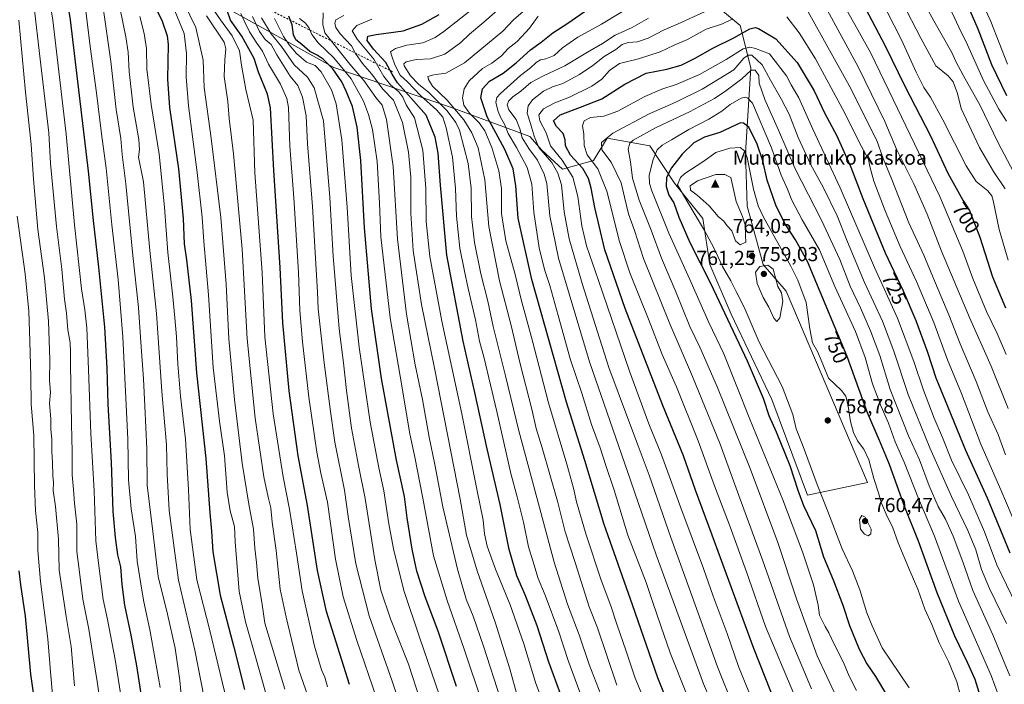
# Model space of a CAD drawing. Units: metres. Extents: x 623709 to 627137, y 4773509 to 4775885.
# Drawn here: x 624548 to 625034, y 4773852 to 4774180 of the extents above; entities that cross this region are included whole.
import ezdxf
from ezdxf.enums import TextEntityAlignment as Align

# ---------------------------------------------------------------- set-up
doc = ezdxf.new("R2010")
doc.units = ezdxf.units.M
doc.header["$MEASUREMENT"] = 0
doc.linetypes.add('DGN Style 2', pattern=[1.648017, 0.98881, -0.659207])
for name, color, linetype, lineweight in [('Arbolado forestal CxS', 92, 'Continuous', 0), ('Cima', 7, 'Continuous', 0), ('Cota de cima', 7, 'Continuous', 0), ('Curva de nivel maestra', 30, 'Continuous', 30), ('Curva de nivel normal', 30, 'Continuous', 0), ('Escarpado lineal', 30, 'DGN Style 2', 0), ('Nombre de cima', 7, 'Continuous', 0), ('Pastizal CxS', 92, 'Continuous', 0), ('Punto de cota en terreno', 7, 'Continuous', 0), ('Rótulo de curva de nivel directora', 7, 'Continuous', 0), ('Rótulo de punto de cota en terreno', 7, 'Continuous', 0)]:
    doc.layers.add(name, color=color, linetype=linetype, lineweight=lineweight)
doc.styles.add('Style-Arial', font='txt')

# ---------------------------------------------------------------- blocks, each defined once
blk = doc.blocks.new('*U12')
at = {"layer": 'Arbolado forestal CxS', "color": 92, "linetype": 'Continuous', "lineweight": 0}
blk.add_polyline3d([(624631.2051, 4774196.7833, 614.6656), (624702.5679, 4774156.8283, 650.5459), (624760.3391, 4774137.2767, 688.7224), (624799.4191, 4774122.8251, 711.8174), (624805.3651, 4774116.0237, 714.2239), (624815.5597, 4774106.6737, 716.5325), (624830.8527, 4774110.9237, 729.1664), (624837.6491, 4774121.9753, 734.2701), (624858.6223, 4774118.2029, 742.3036), (624870.8709, 4774099.8299, 751.9774), (624884.8693, 4774082.3317, 755.8186), (624888.3685, 4774059.5841, 751.4916), (624898.8671, 4774035.0869, 750.422), (624918.9895, 4773993.0911, 751.1829), (624936.4869, 4773945.8459, 751.0511), (624966.2337, 4773951.9699, 757.6682), (624925.9893, 4774046.4601, 760.2074), (624914.6157, 4774059.5839, 760.6633), (624906.7421, 4774088.4557, 758.3244), (624905.8673, 4774114.7025, 754.788), (624908.4925, 4774156.6981, 736.9126), (624903.2433, 4774177.6959, 720.8802), (624882.2457, 4774195.1945, 708.1477)], dxfattribs=at)
blk = doc.blocks.new('5CIMA')
at = {"layer": 'Arbolado forestal CxS', "color": 51, "linetype": 'Continuous', "lineweight": 0}
blk.add_solid([(-0.205, -0.136), (0, 0.273), (0.205, -0.136)], dxfattribs=at)
blk = doc.blocks.new('5PATER')
at = {"layer": 'Punto de cota en terreno', "linetype": 'Continuous', "lineweight": 0}
h = blk.add_hatch(color=51, dxfattribs=at)
edge = h.paths.add_edge_path()
edge.add_ellipse((0, 0), major_axis=(-0.11, -0.111), ratio=0.999422, start_angle=0, end_angle=360)

msp = doc.modelspace()

# ---------------------------------------------------------------- linework, layer by layer
at = {"layer": 'Arbolado forestal CxS', "color": 92, "linetype": 'Continuous', "lineweight": 0}
msp.add_polyline3d([(624631.2051, 4774196.7833, 614.6656), (624702.5679, 4774156.8283, 650.5459), (624760.3391, 4774137.2767, 688.7224), (624799.4191, 4774122.8251, 711.8174), (624805.3651, 4774116.0237, 714.2239), (624815.5597, 4774106.6737, 716.5325), (624830.8527, 4774110.9237, 729.1664), (624837.6491, 4774121.9753, 734.2701), (624858.6223, 4774118.2029, 742.3036), (624870.8709, 4774099.8299, 751.9774), (624884.8693, 4774082.3317, 755.8186), (624888.3685, 4774059.5841, 751.4916), (624898.8671, 4774035.0869, 750.422), (624918.9895, 4773993.0911, 751.1829), (624936.4869, 4773945.8459, 751.0511), (624966.2337, 4773951.9699, 757.6682), (624925.9893, 4774046.4601, 760.2074), (624914.6157, 4774059.5839, 760.6633), (624906.7421, 4774088.4557, 758.3244), (624905.8673, 4774114.7025, 754.788), (624908.4925, 4774156.6981, 736.9126), (624903.2433, 4774177.6959, 720.8802), (624882.2457, 4774195.1945, 708.1477)], dxfattribs=at)
at = {"layer": 'Curva de nivel maestra', "color": 30, "linetype": 'Continuous', "lineweight": 30, "flags": 128}
for points, elevation in [([(624569.05, 4774201.8801), (624572.36, 4774180.4001), (624581.4, 4774105.7701), (624583.72, 4774081.3101), (624586.5, 4774058.3801), (624587.88, 4774043.5401), (624589.43, 4774028.7201), (624590.48, 4774008.5201), (624590.96, 4773990.7601), (624592.63, 4773961.9801), (624593.57, 4773937.7201), (624594.6, 4773924.8601), (624595.88, 4773916.4001), (624597.22, 4773910.4001), (624597.9, 4773901.7401), (624599.33, 4773891.5101), (624602.4, 4773876.6201), (624605.12, 4773861.4801), (624609.29, 4773835.1301)], 575), ([(624611.81, 4774192.2401), (624617.87, 4774179.7401), (624620.41, 4774172.5001), (624620.91, 4774168.1801), (624620.54, 4774151.2201), (624621.53, 4774137.2001), (624625.94, 4774106.8001), (624628.23, 4774082.4401), (624628.72, 4774069.8601), (624629.89, 4774061.8801), (624632.14, 4774041.8101), (624634.9, 4774006.2501), (624639.4, 4773963.9401), (624641.45, 4773937.1001), (624642.28, 4773927.9701), (624642.94, 4773917.8201), (624646.45, 4773896.3901), (624653.25, 4773870.6901), (624658.56, 4773849.8601)], 600), ([(624960.34, 4774195.5801), (624974.92, 4774167.5701), (624984.62, 4774147.6901), (624997.23, 4774123.2101), (625005.85, 4774104.6901), (625013.26, 4774091.4301), (625016.63, 4774086.3401), (625021.68, 4774073.1401), (625027.98, 4774053.5501), (625034.36, 4774038.2201)], 700), ([(624873.48, 4773828.3601), (624862.57, 4773855.5701), (624850.15, 4773891.6101), (624836.19, 4773931.3401), (624826.65, 4773962.8201), (624817.61, 4773991.6901), (624800.46, 4774052.2601), (624793.72, 4774082.4601), (624792.46, 4774098.5201), (624791.14, 4774106.8401), (624787.08, 4774116.4701), (624778.3, 4774132.4801), (624775.17, 4774141.8701), (624776, 4774146.4501), (624779.54, 4774150.0801), (624786.3, 4774154.1801), (624792.71, 4774159.1501), (624799.78, 4774165.5801), (624805.04, 4774169.3401), (624810.86, 4774174.0701), (624818.25, 4774178.8401), (624830.04, 4774187.0501)], 700), ([(625015.51, 4774187.6001), (625020.62, 4774176.0101), (625027.4, 4774158.4001), (625034.83, 4774143.0101)], 675), ([(624710.45, 4773852.2601), (624699.06, 4773888.2901), (624694.5, 4773908.5201), (624689.62, 4773940.6201), (624685.1, 4773965.2201), (624680.59, 4773997.2201), (624677.38, 4774030.8801), (624676.16, 4774058.1001), (624672.97, 4774106.1001), (624671.36, 4774136.9201), (624669.91, 4774143.6601), (624665.38, 4774154.5501), (624663.23, 4774161.4101), (624657.24, 4774172.3401), (624651.58, 4774180.2001), (624650.12, 4774184.5101)], 625), ([(624763.15, 4773851.4001), (624754.22, 4773878.7001), (624747.82, 4773895.5601), (624743.7, 4773908.2101), (624741.3, 4773919.1401), (624738.91, 4773934.5301), (624737.52, 4773945.1801), (624733.62, 4773963.0001), (624726.24, 4774003.4301), (624721.22, 4774037.7201), (624717.76, 4774077.7101), (624715.97, 4774110.9201), (624714.23, 4774127.5201), (624711.88, 4774137.7201), (624708.72, 4774145.2201), (624706.62, 4774149.8601), (624702.22, 4774156.1801), (624697.31, 4774161.0801), (624694.38, 4774163.0201), (624690.73, 4774164.7501), (624686.89, 4774168.2201), (624683.84, 4774170.5601), (624682.71, 4774173.1001), (624682.05, 4774177.8901), (624680.34, 4774182.1801)], 650), ([(624816.4, 4773842.8601), (624808.84, 4773863.3301), (624803.06, 4773881.2301), (624797.13, 4773896.6401), (624793.05, 4773905.8901), (624789.21, 4773918.9701), (624784.72, 4773941.2401), (624778.41, 4773968.6201), (624772.28, 4773996.4801), (624766.44, 4774021.8801), (624758.43, 4774064.2201), (624755.35, 4774098.8001), (624754.24, 4774114.6601), (624752.64, 4774122.4801), (624748.17, 4774133.3401), (624741.98, 4774140.5101), (624738.17, 4774144.7801), (624734.08, 4774149.2801), (624731.42, 4774153.5901), (624728.36, 4774159.4401), (624722.21, 4774165.9901), (624719.17, 4774170.2201), (624719.48, 4774172.3001), (624723.49, 4774173.2501), (624736.93, 4774174.9501), (624746.1, 4774178.2201), (624754.71, 4774183.0301)], 675), ([(624921.31, 4773841.8001), (624910.01, 4773870.0201), (624889.48, 4773926.1001), (624881.21, 4773948.1801), (624875.31, 4773965.1701), (624865.08, 4773990.0401), (624846.53, 4774037.8801), (624836.51, 4774066.8901), (624831.5, 4774087.7701), (624829.78, 4774097.2901), (624828.34, 4774102.1901), (624825.57, 4774107.1201), (624819.51, 4774113.7001), (624817, 4774118.1701), (624816.96, 4774121.1301), (624815.85, 4774124.3601), (624812.54, 4774127.7501), (624811.12, 4774130.5401), (624814.34, 4774133.4601), (624824.38, 4774137.3601), (624835.04, 4774141.4701), (624846.38, 4774148.6301), (624856.94, 4774154.0801), (624867.17, 4774156.0601), (624874.09, 4774158.0301), (624881.04, 4774161.4601), (624889.87, 4774166.4701), (624900.22, 4774171.5801), (624908, 4774176.0001), (624910.79, 4774176.7101), (624912.39, 4774176.2301), (624920.86, 4774171.0301), (624931.46, 4774159.3201), (624939.86, 4774145.4201), (624945.01, 4774134.5301), (624950.99, 4774123.1401), (624958, 4774107.7701), (624963.87, 4774092.1701), (624974.98, 4774065.3901), (624983.84, 4774046.6101), (624990.03, 4774032.0401), (624995.74, 4774016.4601), (625000, 4774003.7801), (625004.58, 4773992.5501), (625014.52, 4773968.0101), (625025.26, 4773944.4001), (625036.4, 4773917.3601)], 725), ([(625022.58, 4773844.0301), (625019.32, 4773854.7501), (625015.62, 4773863.2201), (625009.28, 4773876.1301), (625000.53, 4773897.5301), (624991.41, 4773923.1601), (624984.64, 4773939.8101), (624976.97, 4773960.8601), (624972.13, 4773972.8301), (624966.25, 4773986.4401), (624956.2, 4774014.1701), (624936.48, 4774061.1901), (624930.66, 4774071.9001), (624925.61, 4774079.4501), (624921.14, 4774088.4401), (624916.65, 4774101.3301), (624914.53, 4774110.8301), (624911.66, 4774119.0801), (624907.53, 4774127.3701), (624904.94, 4774129.4201), (624903.41, 4774129.5101), (624893.19, 4774124.8001), (624885.73, 4774122.5001), (624880.41, 4774119.6701), (624874.59, 4774114.1901), (624869.35, 4774107.3401), (624867, 4774102.6501), (624866.71, 4774098.2401), (624868.11, 4774093.9501), (624870.61, 4774090.1101), (624873.08, 4774083.0301), (624878.42, 4774070.5001), (624888.61, 4774050.4301), (624906.84, 4774012.1501), (624914.64, 4773993.7001), (624917.43, 4773985.1601), (624921.02, 4773977.0801), (624927.87, 4773960.3801), (624931.82, 4773948.3201), (624934.58, 4773940.7501), (624940.56, 4773928.4001), (624944.5, 4773915.3401), (624949.15, 4773903.9901), (624954.01, 4773891.5201), (624957.31, 4773881.4801), (624962.15, 4773869.8401), (624965.89, 4773862.5401), (624970.08, 4773856.2201), (624975.02, 4773847.9701)], 750), ([(624555.1, 4773842.5201), (624553.02, 4773857.4201), (624550.4, 4773886.1001), (624548.02, 4773901.5001), (624547.24, 4773908.4401)], 550)]:
    msp.add_lwpolyline(points, dxfattribs=dict(at, elevation=elevation))
at = {"layer": 'Curva de nivel normal', "color": 30, "linetype": 'Continuous', "lineweight": 0, "flags": 128}
for points, elevation in [([(625041.52, 4774099.15), (625030.6, 4774120.06), (625021.77, 4774138.2), (625013.66, 4774152.83), (625009.87, 4774159.91), (625007.82, 4774164.39), (624998.98, 4774179.87), (624979.98, 4774214.67)], 685), ([(624559.84, 4774206.14), (624563.95, 4774180.21), (624570.44, 4774123.92), (624574.63, 4774079.28), (624578.06, 4774047.6), (624579.71, 4774037.24), (624580.63, 4774028.4), (624581.55, 4774007.88), (624582.57, 4773976.23), (624584.37, 4773947.95), (624585.04, 4773923.21), (624586.35, 4773912.19), (624588.81, 4773894.32), (624590.89, 4773884.4), (624594.6, 4773864.68), (624600.48, 4773828.28)], 570), ([(625035.31, 4774158.6), (625027.16, 4774179.66), (625018.84, 4774197.95)], 670), ([(624579.35, 4774191.83), (624582.35, 4774167.28), (624585.46, 4774144.48), (624587.98, 4774124.22), (624590.26, 4774107.22), (624592.94, 4774079.23), (624596.19, 4774052.22), (624598.52, 4774024.02), (624600.92, 4773973.45), (624601.32, 4773953.36), (624602.58, 4773938.98), (624604.74, 4773925.31), (624605.5, 4773913.23), (624607.15, 4773902.95), (624608.7, 4773893.88), (624611.97, 4773878.55), (624616.93, 4773850.88)], 580), ([(624951.38, 4774193.51), (624961.4, 4774175.51), (624967.82, 4774163.99), (624978.79, 4774141.17), (625001.85, 4774093.18), (625013.28, 4774066.23), (625018.15, 4774052.8), (625024.88, 4774036.47), (625030.18, 4774025.57), (625034.68, 4774015.18)], 705), ([(624589.72, 4773826.58), (624585.83, 4773853.88), (624583.82, 4773866.06), (624581.58, 4773879.6), (624578.76, 4773894.45), (624576.98, 4773907.77), (624575.74, 4773917.94), (624575.7, 4773931.55), (624574.61, 4773941.88), (624574.03, 4773948.62), (624573.42, 4773955.83), (624573.4, 4773967.11), (624573.14, 4773980.98), (624572.63, 4774010.36), (624572.63, 4774016.59), (624572.47, 4774020.92), (624571.26, 4774027.38), (624570.7, 4774035.59), (624569.61, 4774042.55), (624568.33, 4774057.34), (624565.65, 4774078.36), (624562.78, 4774109.55), (624561.82, 4774124.59), (624557.58, 4774161.06), (624554.56, 4774187.94)], 565), ([(624627.65, 4773843.85), (624626.53, 4773854.29), (624624.25, 4773870.22), (624620.44, 4773886.99), (624615.86, 4773905.7), (624613.2, 4773927.9), (624610.43, 4773950.74), (624610.34, 4773968.68), (624609.28, 4773989.65), (624608.73, 4774003.16), (624607.27, 4774021.32), (624606.2, 4774038.35), (624603.31, 4774064.05), (624599.89, 4774099.43), (624598.12, 4774114.02), (624597.38, 4774121.88), (624595.2, 4774136.22), (624592.49, 4774159.88), (624588.54, 4774187.55)], 585), ([(624678.38, 4773849.98), (624668.62, 4773882.64), (624667.22, 4773891.81), (624665.11, 4773904.81), (624664.42, 4773912.59), (624663.65, 4773919.7), (624662.98, 4773929.01), (624660.6, 4773941.37), (624657.32, 4773961.51), (624653.53, 4773993.04), (624650.84, 4774023.02), (624649.55, 4774049.96), (624646.81, 4774082.92), (624642.05, 4774121.94), (624638.59, 4774147.03), (624638.09, 4774160.51), (624634.46, 4774176.64), (624628.65, 4774188.76)], 610), ([(624699.5, 4773851.15), (624698.17, 4773855.97), (624696.58, 4773859.53), (624693.15, 4773871.23), (624687.02, 4773898.56), (624684.18, 4773917.17), (624680.7, 4773938.96), (624677.59, 4773954.77), (624672.61, 4773985.87), (624668.65, 4774023.9), (624667.24, 4774055.7), (624663.71, 4774104.95), (624662.8, 4774130.98), (624659.13, 4774146.12), (624657.02, 4774158.13), (624656.12, 4774165.07), (624652.46, 4774172.51), (624646.6, 4774180.41), (624641.16, 4774188.46)], 620), ([(624824.16, 4773848.55), (624818.44, 4773864.22), (624813.83, 4773878.4), (624806.96, 4773896.46), (624803.52, 4773904.69), (624800.88, 4773913.38), (624798.76, 4773920.27), (624796.28, 4773932.46), (624793.19, 4773945.03), (624790.04, 4773956.52), (624783.08, 4773987.15), (624776.86, 4774013.34), (624774.63, 4774021.81), (624772.53, 4774032.37), (624768.91, 4774047.75), (624767.19, 4774056.36), (624764.92, 4774067.74), (624763.21, 4774083.56), (624762.75, 4774097.22), (624761.31, 4774112.7), (624758.16, 4774127.14), (624756.52, 4774132.36), (624753.46, 4774135.77), (624745.39, 4774143.09), (624739.12, 4774149.65), (624735.44, 4774153.19), (624732.82, 4774158.22), (624731.24, 4774162.54), (624730.56, 4774164.61), (624733.06, 4774166.36), (624738.72, 4774167.87), (624746.64, 4774169.01), (624752.73, 4774171.76), (624757.04, 4774174.67), (624773.71, 4774187.87)], 680), ([(624786.31, 4774187.65), (624776.76, 4774179.32), (624769.64, 4774173.4), (624765.38, 4774169.19), (624757.38, 4774163.48), (624750.38, 4774161.13), (624743.22, 4774160.79), (624738.37, 4774159.68), (624737.15, 4774158.66), (624737.31, 4774157.69), (624740.49, 4774152.72), (624744.47, 4774148.65), (624749.48, 4774144.5), (624758.54, 4774135.46), (624762.95, 4774129.83), (624764.68, 4774126.04), (624769.04, 4774109.55), (624770.41, 4774097.31), (624770.64, 4774083.36), (624772.05, 4774070.54), (624775.22, 4774055.05), (624778.62, 4774041.49), (624781.32, 4774029.1), (624787.48, 4774004.65), (624793.93, 4773977.53), (624800.09, 4773954.95), (624811.53, 4773912.65), (624817.98, 4773891.99), (624823.78, 4773876.88), (624828.74, 4773862.24), (624834.43, 4773847.34)], 685), ([(624842.35, 4773851.94), (624832.77, 4773880.22), (624828.81, 4773890.64), (624821.88, 4773912.52), (624816.87, 4773927.74), (624813.11, 4773942.82), (624805.6, 4773969.19), (624802.61, 4773978.76), (624800.34, 4773988.19), (624794.6, 4774010.55), (624790.18, 4774029.5), (624784.4, 4774051.57), (624779.18, 4774078.43), (624777.26, 4774101.4), (624773.84, 4774117.23), (624770.82, 4774124.66), (624766.89, 4774131.14), (624758.56, 4774140.77), (624751.34, 4774147.77), (624749.43, 4774151), (624749.07, 4774152.49), (624752.01, 4774153.24), (624757.99, 4774154.14), (624767.16, 4774159.28), (624786.04, 4774174.8), (624791.38, 4774180.48), (624799.71, 4774187.6)], 690), ([(624877.2, 4773846.87), (624868.77, 4773867.88), (624864.16, 4773881.22), (624860.15, 4773892.88), (624856.88, 4773902.6), (624847.91, 4773926.08), (624841.06, 4773948.28), (624837.04, 4773960.37), (624834.24, 4773969.12), (624829.93, 4773980.69), (624825.08, 4773996.08), (624819.57, 4774012.55), (624813.5, 4774034.55), (624809.27, 4774049.22), (624806.63, 4774057.14), (624804.08, 4774067.92), (624801.38, 4774085.5), (624800.5, 4774099.32), (624798.11, 4774107.61), (624792.79, 4774117.39), (624788.72, 4774124.26), (624786.99, 4774128.92), (624785.02, 4774132.31), (624783.86, 4774135.17), (624782.71, 4774139.67), (624783.21, 4774142.16), (624784.88, 4774144.08), (624794.85, 4774152.97), (624799.71, 4774156.79), (624802.54, 4774159.43), (624804.76, 4774160.66), (624807.41, 4774161.11), (624811.49, 4774162.87), (624815.56, 4774166.57), (624823.06, 4774171.91), (624834.79, 4774178.22), (624853.06, 4774189.29)], 705), ([(624945.45, 4774186.87), (624961.63, 4774157.28), (624974.74, 4774130.2), (624980.44, 4774116.55), (624989.09, 4774099.55), (624995.71, 4774084.56), (625002.72, 4774066.25), (625016.48, 4774033.56), (625027.2, 4774009.55), (625035.63, 4773988.52)], 710), ([(624983.32, 4774189.11), (624992.6, 4774171.44), (624999.93, 4774157.77), (625005.98, 4774152.87), (625008.57, 4774149.91), (625010.64, 4774144.14), (625012.51, 4774136.67), (625021.5, 4774117.34), (625028.41, 4774105.58), (625034.1, 4774096.94)], 690), ([(624640.1, 4773838.15), (624634.05, 4773869.23), (624625.99, 4773903.83), (624621.34, 4773938.28), (624620.3, 4773956.18), (624620, 4773970.6), (624617.78, 4773996.96), (624615.04, 4774035.55), (624611.8, 4774066.64), (624608.57, 4774100.41), (624606.24, 4774112.72), (624606.62, 4774116.37), (624606.27, 4774121.42), (624603.56, 4774137.4), (624601.49, 4774154.99), (624601.01, 4774164.52), (624599.95, 4774172.04), (624597.19, 4774185.7)], 590), ([(624606.9, 4774182.07), (624608.91, 4774173.75), (624610.1, 4774166.27), (624610.3, 4774156.14), (624612.4, 4774138.58), (624616.35, 4774114.11), (624618.96, 4774087.89), (624620.63, 4774065.55), (624623.18, 4774043.74), (624624.05, 4774033.38), (624624.96, 4774024.03), (624625.54, 4774010.47), (624626.98, 4773994.59), (624629.42, 4773973.39), (624630.88, 4773948.62), (624631.66, 4773928.81), (624634.98, 4773903.99), (624641.44, 4773878.98), (624650.68, 4773840.66)], 595), ([(624624.07, 4774184.91), (624628.68, 4774173.62), (624629.88, 4774163.78), (624629.67, 4774152.27), (624630.81, 4774137.99), (624635.18, 4774105.15), (624637.58, 4774083.07), (624638.46, 4774070.93), (624640.78, 4774044.74), (624643.07, 4774008.86), (624646.14, 4773982.28), (624648.58, 4773965.15), (624649.98, 4773947.22), (624651.44, 4773938.12), (624653.55, 4773930.32), (624653.91, 4773922.73), (624655.91, 4773898.22), (624658.99, 4773883.22), (624663.36, 4773868.35), (624669.62, 4773846.17)], 605), ([(624639.84, 4774182.48), (624648.56, 4774169.41), (624649.34, 4774166.15), (624648.76, 4774160.76), (624648.5, 4774152.38), (624650.22, 4774140.05), (624651.03, 4774131.81), (624653.05, 4774114.3), (624657.36, 4774067.16), (624659.88, 4774022.88), (624663.81, 4773983.88), (624668.12, 4773954.88), (624670.14, 4773944.76), (624671.59, 4773939.55), (624672.23, 4773932.4), (624674.23, 4773918.5), (624676.18, 4773899.4), (624679.04, 4773885.5), (624685.39, 4773859.45), (624692.16, 4773840.13)], 615), ([(624723.66, 4773845.81), (624713.95, 4773874.02), (624707.32, 4773895.63), (624703.52, 4773914.24), (624699.44, 4773942.39), (624696.19, 4773956.57), (624694.25, 4773967.06), (624690.36, 4773994.22), (624687.09, 4774021.55), (624685.84, 4774036.88), (624685.27, 4774055.88), (624682.85, 4774092.5), (624680.96, 4774118.13), (624680.28, 4774137.09), (624679.44, 4774141.59), (624676.37, 4774148.73), (624670.38, 4774158.52), (624667.49, 4774164.96), (624664.56, 4774168.89), (624661.02, 4774174.43), (624658.59, 4774179.56), (624656.77, 4774183.54)], 630), ([(624738.51, 4773833.02), (624731.53, 4773853.95), (624720.08, 4773886.24), (624713.44, 4773911.92), (624709.79, 4773935.25), (624707.95, 4773948.26), (624703.18, 4773971.97), (624700.99, 4773987.16), (624697.85, 4774011.15), (624695.93, 4774028.96), (624694.83, 4774037.8), (624694.62, 4774046.06), (624693.36, 4774065.6), (624692.07, 4774088.22), (624689.66, 4774119.22), (624688.9, 4774132.99), (624687.24, 4774142.31), (624684.8, 4774147.99), (624681.13, 4774152.61), (624674.42, 4774163.12), (624671.62, 4774168.29), (624668.8, 4774170.8), (624665.93, 4774174.73), (624662.47, 4774182)], 635), ([(624745.6, 4773843.6), (624739.54, 4773862.33), (624730.64, 4773884.81), (624725.82, 4773898.85), (624722.89, 4773913.84), (624718.19, 4773944.19), (624714.75, 4773960.46), (624711.4, 4773978.89), (624708.87, 4773997.45), (624707.43, 4774011.14), (624705.31, 4774027.91), (624702.34, 4774063.72), (624700.62, 4774092.66), (624697.53, 4774130.55), (624693, 4774146.79), (624689.68, 4774152.15), (624683.03, 4774158.29), (624676.8, 4774167.31), (624671.64, 4774173.54), (624667, 4774181.48)], 640), ([(624754.86, 4773846.88), (624745.08, 4773875.28), (624737.22, 4773898.73), (624732.06, 4773919.26), (624729.84, 4773931.68), (624727.28, 4773947.94), (624724.89, 4773959.36), (624720.61, 4773981.87), (624715.1, 4774018.8), (624711.23, 4774054.22), (624709.17, 4774087.99), (624706.63, 4774121.14), (624703.83, 4774139), (624701.43, 4774145.82), (624696.36, 4774154.73), (624693.48, 4774157.86), (624689.11, 4774159.61), (624684.21, 4774163.77), (624680.59, 4774168.09), (624677.82, 4774172.17), (624673.4, 4774181.16)], 645), ([(624775.84, 4773843.29), (624767.04, 4773869.74), (624758.54, 4773893.73), (624751.92, 4773915.92), (624746.6, 4773944.39), (624742.66, 4773964.55), (624740, 4773976.93), (624736.4, 4773998.72), (624730.54, 4774033.26), (624725.93, 4774073.32), (624725.14, 4774089.94), (624724.04, 4774110.54), (624721.77, 4774126.3), (624719.83, 4774133.67), (624717.24, 4774140.35), (624711.16, 4774151.24), (624702.6, 4774161.7), (624694.94, 4774169.02), (624691.7, 4774173.21), (624690.54, 4774176.38), (624688.68, 4774178.72), (624685.72, 4774181.06)], 655), ([(624784.93, 4773845.22), (624776.55, 4773871.31), (624771.45, 4773886.13), (624767.99, 4773894.51), (624763.66, 4773909.22), (624756.45, 4773940.02), (624752.51, 4773961), (624749.79, 4773974.49), (624746.41, 4773992.98), (624742.87, 4774010.15), (624738.52, 4774035.19), (624734.12, 4774072.18), (624731.95, 4774108.08), (624728.72, 4774131.2), (624726.59, 4774138.27), (624723.45, 4774142.02), (624717.5, 4774150.44), (624710.52, 4774158.55), (624698.16, 4774174), (624697.17, 4774178.14), (624697.39, 4774183.89)], 660), ([(624707.51, 4774182.6), (624703.62, 4774180.44), (624703.16, 4774178.74), (624703.59, 4774176.6), (624705.84, 4774173.58), (624711.39, 4774167.56), (624713.41, 4774163.88), (624716.8, 4774158.86), (624721.48, 4774153.64), (624726.76, 4774146.23), (624732.14, 4774140.75), (624736.51, 4774129.7), (624739.58, 4774115.06), (624740.67, 4774102.71), (624740.63, 4774085.02), (624741.79, 4774066.5), (624746, 4774039.88), (624752.4, 4774008.55), (624758.7, 4773975.76), (624765.01, 4773943.74), (624768.22, 4773926.06), (624773.43, 4773908.43), (624782.32, 4773883.16), (624789.54, 4773860.05), (624793.42, 4773846.26)], 665), ([(624860.93, 4773832.55), (624851.5, 4773855.38), (624847.08, 4773868.72), (624842.41, 4773882.06), (624839.39, 4773891.16), (624834.67, 4773903.9), (624827.32, 4773926.27), (624822.48, 4773942.45), (624821.06, 4773949.22), (624817.76, 4773961.11), (624808.6, 4773991.44), (624800.52, 4774022.4), (624795.17, 4774042.44), (624792.22, 4774054.68), (624787.66, 4774071.26), (624785.5, 4774084.88), (624785.44, 4774097.22), (624784.18, 4774105.86), (624780.59, 4774117.43), (624777.22, 4774125.72), (624774.46, 4774129.63), (624769.57, 4774134.41), (624766.83, 4774138.34), (624766.17, 4774142.01), (624766.98, 4774146.4), (624769.4, 4774150.31), (624776, 4774156.36), (624780.7, 4774159.07), (624785.36, 4774162.6), (624788.79, 4774166.28), (624793.21, 4774169.82), (624799.2, 4774176.28), (624803.56, 4774182.19)], 695), ([(624897.78, 4773823.62), (624885.18, 4773852.68), (624861.84, 4773916.35), (624847.68, 4773957.52), (624828.9, 4774011.66), (624813.63, 4774062.8), (624809.23, 4774083.65), (624807.8, 4774099.6), (624806.54, 4774104.23), (624803.25, 4774111.22), (624798.98, 4774116.88), (624795.58, 4774122.23), (624794.54, 4774126.68), (624792.62, 4774131.18), (624789.13, 4774135.96), (624788.32, 4774138.55), (624789.13, 4774140.52), (624791.09, 4774142.48), (624794.92, 4774145.21), (624799.98, 4774149.44), (624806.21, 4774152.87), (624816.78, 4774157.76), (624827.86, 4774164.51), (624835.32, 4774168.77), (624841.53, 4774172.91), (624850.04, 4774176.7), (624858.08, 4774181.33)], 710), ([(624900.23, 4773841.04), (624892.1, 4773861.12), (624878.18, 4773899.82), (624869.05, 4773924.82), (624858.42, 4773955.66), (624852.87, 4773970.16), (624848.21, 4773982.88), (624838.46, 4774008.83), (624832.89, 4774026.42), (624825.25, 4774050.21), (624818.86, 4774072.25), (624816.42, 4774085.65), (624815.12, 4774098.96), (624813.22, 4774104.79), (624810.26, 4774110.03), (624803.82, 4774117.46), (624801.61, 4774123.02), (624799.83, 4774129.32), (624798.16, 4774134.36), (624798.55, 4774138.03), (624800.81, 4774141.02), (624806.25, 4774145.14), (624810.71, 4774147.38), (624815.71, 4774149.02), (624824.04, 4774153.44), (624830.58, 4774157.86), (624836.18, 4774162.32), (624841.96, 4774165.84), (624845.05, 4774168.28), (624848.05, 4774169.3), (624852.56, 4774169.55), (624857.81, 4774171.4), (624865.74, 4774175.55), (624872.72, 4774178.46), (624885.77, 4774184.33)], 715), ([(624926.3, 4774181.84), (624932.51, 4774174.08), (624940.47, 4774161.18), (624953.77, 4774136.44), (624963.07, 4774118.21), (624966.65, 4774111.43), (624967.31, 4774107.96), (624969.25, 4774100.87), (624974.86, 4774086.08), (624982.3, 4774068.47), (624990.46, 4774051.2), (624998.88, 4774031), (625005.71, 4774012.6), (625012.56, 4773995.97), (625022.21, 4773971.01), (625032.02, 4773948.41), (625040.48, 4773928.7)], 720), ([(624936.92, 4774184.42), (624957.21, 4774148.05), (624970.73, 4774120.81), (624973.91, 4774111.93), (624978.26, 4774101.56), (624986.59, 4774080.25), (624994.05, 4774064.22), (624998.5, 4774053.55), (625006.3, 4774034.88), (625011.88, 4774020.55), (625019.83, 4774001.88), (625025.64, 4773986.99), (625030.79, 4773975.66), (625034.35, 4773965.66)], 715), ([(624975.61, 4774185.12), (624983.03, 4774170.49), (624990.22, 4774154.55), (624994.07, 4774146.98), (624997.32, 4774142.32), (625003.31, 4774131.15), (625014.89, 4774108.36), (625019.91, 4774100.55), (625025.64, 4774096.02), (625027.58, 4774093.56), (625028.22, 4774091.18), (625031.15, 4774076.91), (625035.67, 4774061.83)], 695), ([(625007.8, 4774184.18), (625011.28, 4774176.75), (625015.59, 4774168.1), (625023.54, 4774150.51), (625031.02, 4774136.41), (625034.82, 4774130.47)], 680), ([(624574.6, 4773851.61), (624572.88, 4773871.03), (624570.42, 4773885.82), (624567.03, 4773908.73), (624566.75, 4773924.1), (624565.2, 4773940.22), (624564.04, 4773948.16), (624564.13, 4773951.98), (624563.83, 4773955.49), (624563.79, 4773961.96), (624563.38, 4773967.35), (624563.39, 4773973.23), (624562.94, 4773978.36), (624562.93, 4773983.4), (624562.26, 4773990.96), (624562.65, 4773996.63), (624562.3, 4774002.44), (624562.43, 4774012.66), (624561.78, 4774031.75), (624559.73, 4774053.02), (624556.49, 4774076.9), (624554.27, 4774101.8), (624553.18, 4774118.84), (624550.41, 4774144.76), (624547.01, 4774180.35)], 560), ([(624721.38, 4774180.7), (624713.92, 4774177.68), (624711.71, 4774175.03), (624714.11, 4774170.82), (624722.34, 4774161.01), (624727.38, 4774152.53), (624730.58, 4774148.38), (624734.72, 4774144.89), (624736.72, 4774142.25), (624738.44, 4774138.5), (624742.43, 4774132), (624746.56, 4774116.16), (624748.07, 4774097.22), (624748.26, 4774080.88), (624750.03, 4774063.62), (624756.02, 4774031.76), (624765.81, 4773985.98), (624773.24, 4773948.74), (624776.34, 4773933.48), (624777.05, 4773926.75), (624778.34, 4773920.64), (624782.47, 4773909.28), (624789.69, 4773891.7), (624796.43, 4773872.42), (624802.43, 4773852.74), (624809.56, 4773833.85)], 670), ([(624907.54, 4773848.69), (624902.53, 4773861.13), (624896.81, 4773877.53), (624889.92, 4773895.88), (624885.24, 4773909.65), (624874.06, 4773939.61), (624864.52, 4773965.76), (624858.21, 4773980.99), (624848.64, 4774006.93), (624833.31, 4774051.82), (624827.34, 4774068.85), (624825.19, 4774078.7), (624823.11, 4774093.19), (624820.63, 4774102.75), (624815.37, 4774111.11), (624809.71, 4774118.31), (624807.46, 4774124.68), (624804.33, 4774130.6), (624803.85, 4774133.56), (624806.21, 4774136.56), (624811.8, 4774139.51), (624819.04, 4774142.32), (624830.1, 4774147.69), (624834.96, 4774151.09), (624838.72, 4774155.48), (624843.71, 4774158.95), (624853.08, 4774161.22), (624863.84, 4774164.66), (624870.74, 4774167.9), (624877.37, 4774170.79), (624886.5, 4774175.79), (624894.59, 4774178.48), (624899.72, 4774180.92)], 720), ([(624908.07, 4774166.92), (624904.72, 4774166.18), (624896.36, 4774160.93), (624883.19, 4774153.48), (624871.71, 4774148.44), (624864.57, 4774146.27), (624856.16, 4774142.54), (624842.9, 4774135.29), (624835.99, 4774132.9), (624829.37, 4774132.25), (624826.21, 4774130.55), (624825.38, 4774128.17), (624826.14, 4774123.93), (624826.26, 4774118.43), (624827.82, 4774113.82), (624833.04, 4774106.9), (624837.42, 4774095.88), (624843.77, 4774070.98), (624848.81, 4774055.61), (624857.99, 4774032.65), (624864.82, 4774015.23), (624871.94, 4773999.28), (624882.62, 4773972.53), (624890.65, 4773950.39), (624898.41, 4773930.18), (624906.44, 4773907.88), (624915.89, 4773880.98), (624929.86, 4773847.66)], 730), ([(625039.65, 4773891.62), (625030.09, 4773911.45), (625024, 4773927.65), (625015.99, 4773945.88), (625007.68, 4773963.08), (625003.21, 4773974.21), (624999.05, 4773983.72), (624993.89, 4773997.58), (624989.08, 4774011.73), (624981, 4774033.17), (624969.61, 4774058.25), (624952.74, 4774097.56), (624939.2, 4774126.4), (624932.21, 4774141.94), (624928.55, 4774148.39), (624926.26, 4774152.85), (624917.79, 4774163.63), (624910.84, 4774166.35), (624908.07, 4774166.92)], 730), ([(624907.25, 4774163.03), (624905.1, 4774161.51), (624900.2, 4774155.82), (624892.9, 4774151.23), (624884.46, 4774146.15), (624871.56, 4774139.87), (624858.38, 4774133.98), (624840.38, 4774124.52), (624834.9, 4774119.9), (624834.99, 4774116.29), (624839.68, 4774110.22), (624844.48, 4774099.9), (624846.13, 4774092.86), (624848.2, 4774084.71), (624851.15, 4774076.44), (624855.59, 4774062.56), (624868.49, 4774030.33), (624879.83, 4774004.33), (624893.46, 4773970.94), (624903.32, 4773943.82), (624914.55, 4773913.42), (624927.67, 4773876.1), (624938.51, 4773850.18)], 735), ([(625034.85, 4773882.46), (625026.46, 4773899.74), (625022.56, 4773909.07), (625019.63, 4773918.8), (625015.79, 4773928.3), (625007.7, 4773945.15), (624996.92, 4773969.12), (624986.21, 4773995.55), (624979.17, 4774016.85), (624973.58, 4774031.71), (624964.77, 4774050.79), (624956.29, 4774070.88), (624951.24, 4774083.64), (624944.52, 4774097.55), (624938.02, 4774109.22), (624931.98, 4774122.3), (624927.52, 4774133.86), (624923.79, 4774141.15), (624918.34, 4774150.66), (624914.22, 4774158.28), (624909.14, 4774162.98), (624907.25, 4774163.03)], 735), ([(624910.71, 4774155.65), (624908.69, 4774155.52), (624904.09, 4774151.37), (624896.17, 4774145.46), (624890.65, 4774141.68), (624878.36, 4774135), (624861.8, 4774127.31), (624850.49, 4774120.98), (624848.81, 4774119.48), (624847.94, 4774116.63), (624849.14, 4774110.33), (624850.12, 4774102.22), (624853.4, 4774091.41), (624859.37, 4774076.54), (624864.44, 4774062.81), (624871.49, 4774046.12), (624878.41, 4774029.12), (624883.36, 4774018.86), (624892.06, 4773998.9), (624908.25, 4773958.89), (624921.92, 4773922.47), (624931.16, 4773894.58), (624941.4, 4773866.48), (624950.94, 4773846.14)], 740), ([(625036.53, 4773856.62), (625028.02, 4773876.91), (625018.18, 4773898.72), (625013.31, 4773912.93), (625008.57, 4773925.53), (625004.68, 4773933.93), (625001.14, 4773940.18), (624996.69, 4773950.34), (624991.8, 4773963.22), (624986.47, 4773975.08), (624977.37, 4773997.9), (624972.3, 4774014.72), (624967.72, 4774026.88), (624962.67, 4774038.22), (624957.57, 4774048.97), (624952.5, 4774062.13), (624943.5, 4774081.61), (624930.49, 4774106.89), (624922.21, 4774126.05), (624915.54, 4774141.05), (624912.62, 4774149.23), (624912.46, 4774152.97), (624910.71, 4774155.65)], 740), ([(624905.93, 4774142.26), (624903.78, 4774141.71), (624898.39, 4774138.64), (624894.23, 4774135.39), (624887.85, 4774131.36), (624877.93, 4774126.36), (624869.47, 4774121.15), (624864.8, 4774118.53), (624862.34, 4774116.22), (624860.35, 4774111.55), (624858.43, 4774103.77), (624858.52, 4774099.68), (624859.66, 4774096.08), (624868.01, 4774075.1), (624878.43, 4774052.22), (624887.86, 4774031.1), (624895.3, 4774015.48), (624908.15, 4773983.32), (624924.31, 4773943.48), (624934.13, 4773917.76), (624939.48, 4773901.55), (624941.89, 4773891.46), (624942.42, 4773886.52), (624945.24, 4773880.88), (624947.03, 4773877.88), (624949.88, 4773871.88), (624954.27, 4773863.25), (624957.18, 4773856.4), (624960.74, 4773849.38)], 745), ([(625035.49, 4773831.62), (625032.67, 4773842.04), (625027.19, 4773856.69), (625011.17, 4773893.54), (624999.2, 4773925.55), (624991.39, 4773944.22), (624984.25, 4773962.07), (624979.91, 4773972.19), (624976.61, 4773981.39), (624972.86, 4773989.6), (624968.65, 4774000.78), (624965.05, 4774013.7), (624960.22, 4774026.65), (624950.1, 4774048.82), (624942.44, 4774066.91), (624933.92, 4774081.76), (624928.89, 4774091.34), (624926.65, 4774096.82), (624923.48, 4774103.77), (624918.75, 4774117.3), (624909.4, 4774139.24), (624907.12, 4774141.74), (624905.93, 4774142.26)], 745), ([(624903.28, 4774117.43), (624898.21, 4774117.12), (624891.26, 4774114.97), (624884.92, 4774110.37), (624875.94, 4774104.55), (624873.87, 4774102.57), (624872.34, 4774098.96), (624875.4, 4774093.87), (624880.57, 4774084.96), (624885.71, 4774076.48), (624890.24, 4774067.89), (624894.55, 4774058.72), (624898.74, 4774051.54), (624901.3, 4774046.31), (624905.25, 4774038.55), (624912.69, 4774021.37), (624923.99, 4773999.51), (624929.32, 4773985.69), (624930.94, 4773978.58), (624934.37, 4773969.88), (624941.3, 4773950.98), (624946.53, 4773937.8), (624953.68, 4773919.22), (624958.74, 4773908.46), (624962.34, 4773899.14), (624965.93, 4773887.77), (624968.54, 4773881.23), (624973.51, 4773870.49), (624986.71, 4773850.68)], 755), ([(625012.08, 4773846.73), (625010.24, 4773853.58), (625006.22, 4773863.65), (625001.5, 4773872.82), (624997.93, 4773881.88), (624994.56, 4773889.55), (624991.02, 4773899.44), (624987.26, 4773908.07), (624981.41, 4773922.27), (624978.48, 4773930.17), (624975.9, 4773935.22), (624973.14, 4773941.88), (624971.61, 4773946.99), (624969.33, 4773953.97), (624966.8, 4773963.3), (624964.34, 4773968.51), (624961.22, 4773972.63), (624959.24, 4773976.73), (624957.74, 4773982.16), (624956.59, 4773989.76), (624955.41, 4773994.59), (624953.28, 4773997.45), (624946.98, 4774003.54), (624944.1, 4774010.49), (624941.43, 4774016.66), (624939.01, 4774020.99), (624937.73, 4774027.9), (624935.86, 4774040.94), (624931.86, 4774051.95), (624928.38, 4774058.9), (624914.9, 4774083.04), (624912.22, 4774088.55), (624909.82, 4774096.78), (624906.71, 4774112.55), (624905.45, 4774115.82), (624903.28, 4774117.43)], 755), ([(624895.75, 4774104.15), (624891.3, 4774104.06), (624882.27, 4774100.96), (624878.57, 4774098.5), (624878.82, 4774096.3), (624882.14, 4774093.82), (624888.07, 4774088.54), (624892.47, 4774083.32), (624895.21, 4774081.04), (624896.95, 4774078.79), (624899.14, 4774076.25), (624901.06, 4774071.34), (624903.29, 4774069.34), (624906.12, 4774070.73), (624905.9, 4774074.02), (624905.74, 4774079.24), (624904.4, 4774083.31), (624901.31, 4774090.77), (624898.71, 4774102.55), (624895.75, 4774104.15)], 760), ([(624564.09, 4773843.57), (624562.81, 4773856.65), (624561.39, 4773874.95), (624557.77, 4773903.17), (624556.4, 4773918.55), (624556.51, 4773927.28), (624555.3, 4773938.12), (624554.78, 4773950.61), (624554.57, 4773975.22), (624553.16, 4773990.67), (624553.09, 4774004.36), (624552.45, 4774021.6), (624552.03, 4774036.61), (624550.17, 4774055.01), (624546.33, 4774083.51)], 555), ([(624916.91, 4774059.38), (624912.96, 4774058.74), (624910.8, 4774055.88), (624911.71, 4774050.23), (624914.62, 4774043.37), (624917.43, 4774038.6), (624919.99, 4774033.16), (624921.47, 4774031.48), (624922.86, 4774033.39), (624924.36, 4774041.37), (624923.7, 4774045.71), (624921.9, 4774048.74), (624919.58, 4774057.42), (624916.91, 4774059.38)], 760), ([(624963.32, 4773935.79), (624962.28, 4773933.72), (624962.75, 4773929.06), (624964.66, 4773926.5), (624966.58, 4773925.78), (624967.81, 4773926.66), (624967.94, 4773929.08), (624965.08, 4773934.92), (624963.32, 4773935.79)], 760)]:
    msp.add_lwpolyline(points, dxfattribs=dict(at, elevation=elevation))
at = {"layer": 'Escarpado lineal', "color": 30, "linetype": 'DGN Style 2', "lineweight": 0}
msp.add_polyline3d([(624563.1599, 4774232.151, 583.0611), (624597.1024, 4774214.3395, 605.3356), (624657.1573, 4774192.326, 638.3809), (624732.256, 4774154.4563, 675.1732)], dxfattribs=at)
at = {"layer": 'Pastizal CxS', "color": 92, "linetype": 'Continuous', "lineweight": 0}
for points in [[(624882.2457, 4774195.1945, 708.1477), (624903.2433, 4774177.6959, 720.8802), (624908.4925, 4774156.6981, 736.9126), (624905.8673, 4774114.7025, 754.788), (624906.7421, 4774088.4557, 758.3244), (624914.6157, 4774059.5839, 760.6633), (624925.9893, 4774046.4601, 760.2074), (624966.2337, 4773951.9699, 757.6682), (624936.4869, 4773945.8459, 751.0511), (624918.9895, 4773993.0911, 751.1829), (624898.8671, 4774035.0869, 750.422), (624888.3685, 4774059.5841, 751.4916), (624884.8693, 4774082.3317, 755.8186), (624870.8709, 4774099.8299, 751.9774), (624858.6223, 4774118.2029, 742.3036), (624837.6491, 4774121.9753, 734.2701), (624830.8527, 4774110.9237, 729.1664), (624815.5597, 4774106.6737, 716.5325), (624805.3651, 4774116.0237, 714.2239), (624799.4191, 4774122.8251, 711.8174), (624760.3391, 4774137.2767, 688.7224), (624702.5679, 4774156.8283, 650.5459), (624631.2051, 4774196.7833, 614.6656)], [(624631.2051, 4774196.7833, 614.6656), (624702.5679, 4774156.8283, 650.5459), (624760.3391, 4774137.2767, 688.7224), (624799.4191, 4774122.8251, 711.8174), (624805.3651, 4774116.0237, 714.2239), (624815.5597, 4774106.6737, 716.5325), (624830.8527, 4774110.9237, 729.1664), (624837.6491, 4774121.9753, 734.2701), (624858.6223, 4774118.2029, 742.3036), (624870.8709, 4774099.8299, 751.9774), (624884.8693, 4774082.3317, 755.8186), (624888.3685, 4774059.5841, 751.4916), (624898.8671, 4774035.0869, 750.422), (624918.9895, 4773993.0911, 751.1829), (624936.4869, 4773945.8459, 751.0511), (624966.2337, 4773951.9699, 757.6682), (624925.9893, 4774046.4601, 760.2074), (624914.6157, 4774059.5839, 760.6633), (624906.7421, 4774088.4557, 758.3244), (624905.8673, 4774114.7025, 754.788), (624908.4925, 4774156.6981, 736.9126), (624903.2433, 4774177.6959, 720.8802), (624882.2457, 4774195.1945, 708.1477)]]:
    msp.add_polyline3d(points, dxfattribs=at)

# ---------------------------------------------------------------- block references
at = {"layer": 'Arbolado forestal CxS', "color": 92, "linetype": 'Continuous', "lineweight": 0}
msp.add_blockref('*U12', (0, 0), dxfattribs=at)
at = {"layer": 'Cima', "color": 7, "linetype": 'Continuous', "lineweight": 0, "xscale": 10, "yscale": 10, "zscale": 10}
msp.add_blockref('5CIMA', (624891, 4774099, 764.05), dxfattribs=at)
at = {"layer": 'Punto de cota en terreno', "color": 7, "linetype": 'Continuous', "lineweight": 0, "xscale": 10, "yscale": 10, "zscale": 10}
for p in [(624909.2, 4774063.9, 759.03), (624915, 4774055, 761.25), (624946.57, 4773982.67, 758.78), (624965, 4773933, 760.47)]:
    msp.add_blockref('5PATER', p, dxfattribs=at)

# ---------------------------------------------------------------- texts
at = {"layer": 'Cota de cima', "color": 7, "linetype": 'Continuous', "lineweight": 0, "style": 'Style-Arial'}
msp.add_text('764,05', height=7, dxfattribs=at).set_placement((624899.599, 4774075.1875))
at = {"layer": 'Nombre de cima', "color": 7, "linetype": 'Continuous', "lineweight": 0, "style": 'Style-Arial'}
msp.add_text('Munddurruko Kaskoa', height=7, dxfattribs=at).set_placement((624899.599, 4774108.9219))
at = {"layer": 'Rótulo de curva de nivel directora', "color": 7, "linetype": 'Continuous', "lineweight": 0, "style": 'Style-Arial'}
for s, rotation, p in [('700', 303.507936, (625014.8616, 4774082.6219)), ('725', 295.25702, (624979.4248, 4774047.6918)), ('750', 292.752949, (624950.4897, 4774018.6715))]:
    msp.add_text(s, height=7, rotation=rotation, dxfattribs=at).set_placement(p, align=Align.MIDDLE_CENTER)
at = {"layer": 'Rótulo de punto de cota en terreno', "color": 7, "linetype": 'Continuous', "lineweight": 0, "style": 'Style-Arial'}
for s, p in [('761,25', (624881.7572, 4774059.4097)), ('759,03', (624912.7278, 4774061.2968)), ('758,78', (624950.0978, 4773986.1978)), ('760,47', (624969.4097, 4773937.4097))]:
    msp.add_text(s, height=7, dxfattribs=at).set_placement(p)

doc.saveas('drawing.dxf')
